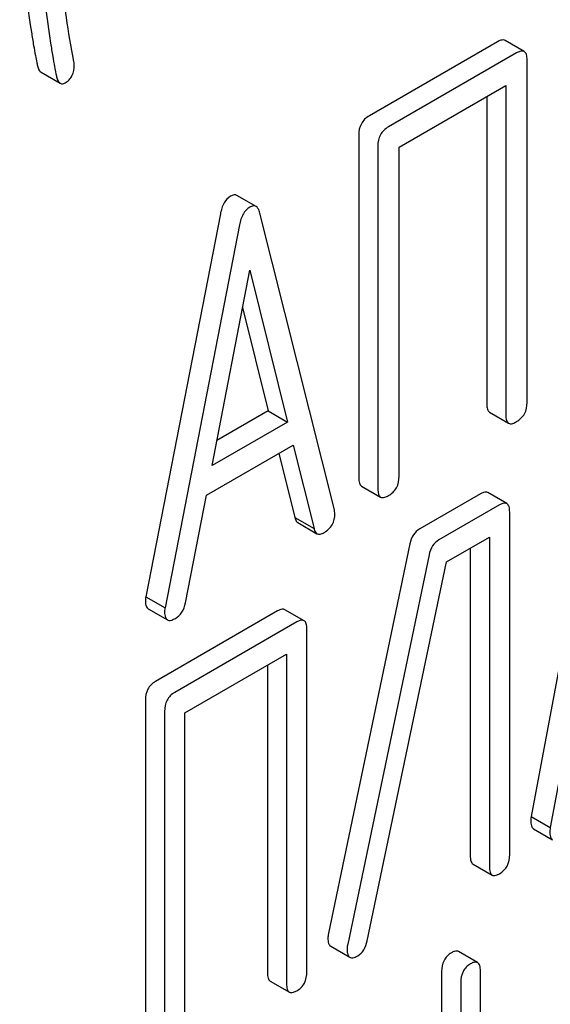
# Model space of a CAD drawing. Units: millimetres. Extents: x 0 to 2100, y -1 to 1485.
# Drawn here: x 1885 to 1891, y 951 to 962 of the extents above; entities that cross this region are included whole.
import ezdxf

# ---------------------------------------------------------------- set-up
doc = ezdxf.new("R2010")
doc.units = ezdxf.units.MM
doc.header["$LTSCALE"] = 115.5
doc.layers.get('0').update_dxf_attribs({"linetype": 'CONTINUOUS'})

msp = doc.modelspace()

# ---------------------------------------------------------------- linework, layer by layer
at = {"color": 7, "linetype": 'Continuous'}
for p, q in [((1891.052, 961.812), (1890.84, 961.935)), ((1890.754, 961.92), (1889.336, 961.101)), ((1890.966, 961.797), (1889.548, 960.979)), ((1891.084, 957.926), (1891.084, 961.719)), ((1885.699, 961.583), (1885.912, 961.461)), ((1889.666, 960.755), (1890.848, 961.437)), ((1890.848, 961.437), (1890.848, 957.789)), ((1890.636, 961.315), (1890.636, 957.912)), ((1889.218, 960.887), (1889.218, 957.094)), ((1889.43, 960.765), (1889.43, 956.971)), ((1889.666, 957.107), (1889.666, 960.755)), ((1888.081, 960.096), (1887.869, 960.219)), ((1887.685, 960.014), (1886.86, 955.773)), ((1888.949, 956.734), (1888.124, 960.022)), ((1887.897, 959.891), (1887.072, 955.65)), ((1887.593, 957.226), (1888.011, 959.39)), ((1888.011, 959.39), (1888.428, 957.708)), ((1887.931, 958.978), (1888.216, 957.831)), ((1888.216, 957.831), (1887.646, 957.502)), ((1888.216, 957.831), (1888.428, 957.708)), ((1890.667, 957.817), (1890.879, 957.695)), ((1888.428, 957.708), (1887.593, 957.226)), ((1891.916, 957.557), (1891.129, 953.338)), ((1887.53, 956.898), (1888.492, 957.453)), ((1888.333, 957.362), (1888.511, 956.65)), ((1888.492, 957.453), (1888.723, 956.528)), ((1892.128, 957.435), (1891.341, 953.216)), ((1889.249, 956.999), (1889.461, 956.876)), ((1890.566, 956.912), (1889.894, 956.524)), ((1890.859, 956.804), (1890.647, 956.926)), ((1887.298, 955.705), (1887.53, 956.898)), ((1890.778, 956.79), (1890.106, 956.402)), ((1890.891, 952.915), (1890.891, 956.709)), ((1888.511, 956.65), (1888.723, 956.528)), ((1888.543, 956.594), (1888.755, 956.471)), ((1890.189, 956.158), (1890.666, 956.433)), ((1890.666, 956.433), (1890.666, 952.785)), ((1889.786, 956.36), (1888.884, 952.045)), ((1890.454, 956.311), (1890.454, 952.908)), ((1889.998, 956.237), (1889.096, 951.923)), ((1889.312, 951.96), (1890.189, 956.158)), ((1886.86, 955.773), (1887.072, 955.65)), ((1886.885, 955.638), (1887.098, 955.516)), ((1888.319, 955.615), (1886.968, 954.835)), ((1888.612, 955.506), (1888.4, 955.629)), ((1888.532, 955.493), (1887.18, 954.712)), ((1888.644, 951.618), (1888.644, 955.412)), ((1887.292, 954.485), (1888.419, 955.136)), ((1888.419, 955.136), (1888.419, 951.488)), ((1888.207, 955.013), (1888.207, 951.611)), ((1886.855, 954.624), (1886.855, 950.83)), ((1887.067, 954.501), (1887.067, 950.708)), ((1887.292, 950.838), (1887.292, 954.485)), ((1891.129, 953.338), (1891.341, 953.216)), ((1891.154, 953.202), (1891.367, 953.08)), ((1890.485, 952.811), (1890.697, 952.689)), ((1888.908, 951.9), (1889.12, 951.778)), ((1890.535, 951.719), (1890.323, 951.841)), ((1890.136, 951.619), (1890.136, 949.725)), ((1890.567, 948.559), (1890.567, 951.623)), ((1888.238, 951.514), (1888.45, 951.392)), ((1890.348, 951.497), (1890.348, 949.603))]:
    msp.add_line(p, q, dxfattribs=at)
for points, knots in [([(1885.462, 963.76), (1885.462, 963.609), (1885.472, 963.03), (1885.525, 962.452), (1885.592, 962.028)], [0, 0, 0, 0, 0.25976, 1, 1, 1, 1]), ([(1886.062, 961.704), (1886.031, 961.865), (1885.916, 962.54), (1885.87, 963.225), (1885.87, 963.745)], [0, 0, 0, 0, 0.240088, 1, 1, 1, 1]), ([(1885.674, 963.637), (1885.674, 963.487), (1885.684, 962.908), (1885.737, 962.329), (1885.804, 961.906)], [0, 0, 0, 0, 0.25976, 1, 1, 1, 1]), ([(1885.592, 962.028), (1885.6, 961.979), (1885.614, 961.892), (1885.633, 961.779), (1885.649, 961.7), (1885.658, 961.658), (1885.662, 961.643)], [0, 0, 0, 0, 0.380283, 0.67269, 0.87873, 1, 1, 1, 1]), ([(1890.84, 961.935), (1890.835, 961.938), (1890.819, 961.943), (1890.788, 961.937), (1890.766, 961.927), (1890.754, 961.92)], [0, 0, 0, 0, 0.191089, 0.534728, 1, 1, 1, 1]), ([(1885.804, 961.906), (1885.812, 961.857), (1885.826, 961.77), (1885.845, 961.657), (1885.861, 961.577), (1885.87, 961.535), (1885.874, 961.52)], [0, 0, 0, 0, 0.380283, 0.67269, 0.87873, 1, 1, 1, 1]), ([(1891.052, 961.812), (1891.047, 961.815), (1891.031, 961.82), (1891, 961.815), (1890.978, 961.804), (1890.966, 961.797)], [0, 0, 0, 0, 0.191089, 0.534728, 1, 1, 1, 1]), ([(1891.084, 961.719), (1891.084, 961.74), (1891.082, 961.774), (1891.064, 961.806), (1891.052, 961.812)], [0, 0, 0, 0, 0.60299, 1, 1, 1, 1]), ([(1885.662, 961.643), (1885.664, 961.636), (1885.672, 961.614), (1885.685, 961.591), (1885.699, 961.583)], [0, 0, 0, 0, 0.311354, 1, 1, 1, 1]), ([(1885.966, 961.465), (1885.982, 961.475), (1886.012, 961.497), (1886.057, 961.561), (1886.066, 961.623), (1886.066, 961.663)], [0, 0, 0, 0, 0.239216, 0.473224, 1, 1, 1, 1]), ([(1886.066, 961.663), (1886.066, 961.667), (1886.066, 961.681), (1886.064, 961.694), (1886.062, 961.704)], [0, 0, 0, 0, 0.260463, 1, 1, 1, 1]), ([(1885.874, 961.52), (1885.876, 961.513), (1885.884, 961.491), (1885.897, 961.469), (1885.912, 961.461)], [0, 0, 0, 0, 0.311354, 1, 1, 1, 1]), ([(1885.912, 961.461), (1885.919, 961.456), (1885.939, 961.452), (1885.957, 961.46), (1885.966, 961.465)], [0, 0, 0, 0, 0.451019, 1, 1, 1, 1]), ([(1889.336, 961.101), (1889.317, 961.09), (1889.283, 961.065), (1889.231, 960.996), (1889.218, 960.93), (1889.218, 960.887)], [0, 0, 0, 0, 0.256098, 0.495225, 1, 1, 1, 1]), ([(1889.548, 960.979), (1889.53, 960.968), (1889.495, 960.942), (1889.443, 960.874), (1889.43, 960.808), (1889.43, 960.765)], [0, 0, 0, 0, 0.256098, 0.495225, 1, 1, 1, 1]), ([(1887.799, 960.21), (1887.769, 960.193), (1887.715, 960.132), (1887.694, 960.056), (1887.685, 960.014)], [0, 0, 0, 0, 0.439434, 1, 1, 1, 1]), ([(1887.869, 960.219), (1887.86, 960.224), (1887.834, 960.228), (1887.81, 960.217), (1887.799, 960.21)], [0, 0, 0, 0, 0.439078, 1, 1, 1, 1]), ([(1888.011, 960.088), (1887.981, 960.071), (1887.927, 960.01), (1887.906, 959.934), (1887.897, 959.891)], [0, 0, 0, 0, 0.439434, 1, 1, 1, 1]), ([(1888.081, 960.096), (1888.072, 960.101), (1888.046, 960.106), (1888.023, 960.095), (1888.011, 960.088)], [0, 0, 0, 0, 0.439078, 1, 1, 1, 1]), ([(1888.124, 960.022), (1888.122, 960.031), (1888.114, 960.058), (1888.098, 960.086), (1888.081, 960.096)], [0, 0, 0, 0, 0.317273, 1, 1, 1, 1]), ([(1890.636, 957.912), (1890.636, 957.9), (1890.637, 957.879), (1890.643, 957.846), (1890.655, 957.824), (1890.667, 957.817)], [0, 0, 0, 0, 0.338473, 0.610233, 1, 1, 1, 1]), ([(1890.966, 957.712), (1891.002, 957.732), (1891.068, 957.794), (1891.084, 957.882), (1891.084, 957.926)], [0, 0, 0, 0, 0.485873, 1, 1, 1, 1]), ([(1890.848, 957.789), (1890.848, 957.778), (1890.849, 957.757), (1890.855, 957.723), (1890.867, 957.701), (1890.879, 957.695)], [0, 0, 0, 0, 0.338473, 0.610233, 1, 1, 1, 1]), ([(1890.879, 957.695), (1890.884, 957.692), (1890.9, 957.687), (1890.931, 957.693), (1890.953, 957.704), (1890.966, 957.712)], [0, 0, 0, 0, 0.186557, 0.528603, 1, 1, 1, 1]), ([(1889.218, 957.094), (1889.218, 957.082), (1889.219, 957.061), (1889.225, 957.028), (1889.238, 957.005), (1889.249, 956.999)], [0, 0, 0, 0, 0.338473, 0.610233, 1, 1, 1, 1]), ([(1889.548, 956.893), (1889.584, 956.914), (1889.65, 956.975), (1889.666, 957.064), (1889.666, 957.107)], [0, 0, 0, 0, 0.485873, 1, 1, 1, 1]), ([(1889.43, 956.971), (1889.43, 956.959), (1889.431, 956.938), (1889.437, 956.905), (1889.45, 956.883), (1889.461, 956.876)], [0, 0, 0, 0, 0.338473, 0.610233, 1, 1, 1, 1]), ([(1890.647, 956.926), (1890.642, 956.929), (1890.627, 956.934), (1890.598, 956.929), (1890.578, 956.919), (1890.566, 956.912)], [0, 0, 0, 0, 0.193361, 0.537397, 1, 1, 1, 1]), ([(1889.461, 956.876), (1889.466, 956.873), (1889.482, 956.869), (1889.514, 956.875), (1889.536, 956.886), (1889.548, 956.893)], [0, 0, 0, 0, 0.186557, 0.528603, 1, 1, 1, 1]), ([(1890.859, 956.804), (1890.854, 956.806), (1890.839, 956.811), (1890.81, 956.807), (1890.79, 956.796), (1890.778, 956.79)], [0, 0, 0, 0, 0.193361, 0.537397, 1, 1, 1, 1]), ([(1890.891, 956.709), (1890.891, 956.72), (1890.89, 956.741), (1890.884, 956.775), (1890.871, 956.797), (1890.859, 956.804)], [0, 0, 0, 0, 0.335679, 0.606874, 1, 1, 1, 1]), ([(1888.834, 956.484), (1888.87, 956.504), (1888.936, 956.564), (1888.954, 956.651), (1888.954, 956.693)], [0, 0, 0, 0, 0.498698, 1, 1, 1, 1]), ([(1888.954, 956.693), (1888.954, 956.696), (1888.953, 956.71), (1888.951, 956.723), (1888.949, 956.734)], [0, 0, 0, 0, 0.219522, 1, 1, 1, 1]), ([(1888.511, 956.65), (1888.512, 956.643), (1888.518, 956.622), (1888.53, 956.601), (1888.543, 956.594)], [0, 0, 0, 0, 0.310361, 1, 1, 1, 1]), ([(1888.723, 956.528), (1888.724, 956.521), (1888.73, 956.5), (1888.742, 956.479), (1888.755, 956.471)], [0, 0, 0, 0, 0.310361, 1, 1, 1, 1]), ([(1888.755, 956.471), (1888.765, 956.466), (1888.795, 956.463), (1888.82, 956.476), (1888.834, 956.484)], [0, 0, 0, 0, 0.42035, 1, 1, 1, 1]), ([(1889.894, 956.524), (1889.866, 956.508), (1889.816, 956.459), (1889.793, 956.394), (1889.786, 956.36)], [0, 0, 0, 0, 0.473663, 1, 1, 1, 1]), ([(1890.106, 956.402), (1890.078, 956.386), (1890.028, 956.337), (1890.005, 956.272), (1889.998, 956.237)], [0, 0, 0, 0, 0.473663, 1, 1, 1, 1]), ([(1886.86, 955.773), (1886.859, 955.768), (1886.856, 955.753), (1886.855, 955.737), (1886.855, 955.726)], [0, 0, 0, 0, 0.30799, 1, 1, 1, 1]), ([(1886.855, 955.726), (1886.855, 955.716), (1886.856, 955.685), (1886.867, 955.649), (1886.885, 955.638)], [0, 0, 0, 0, 0.337063, 1, 1, 1, 1]), ([(1887.072, 955.65), (1887.071, 955.646), (1887.068, 955.63), (1887.067, 955.615), (1887.067, 955.604)], [0, 0, 0, 0, 0.30799, 1, 1, 1, 1]), ([(1887.067, 955.604), (1887.067, 955.593), (1887.068, 955.563), (1887.079, 955.526), (1887.098, 955.516)], [0, 0, 0, 0, 0.337063, 1, 1, 1, 1]), ([(1887.188, 955.533), (1887.216, 955.549), (1887.268, 955.6), (1887.291, 955.668), (1887.298, 955.705)], [0, 0, 0, 0, 0.465569, 1, 1, 1, 1]), ([(1888.4, 955.629), (1888.395, 955.632), (1888.38, 955.636), (1888.351, 955.632), (1888.331, 955.622), (1888.319, 955.615)], [0, 0, 0, 0, 0.193361, 0.537397, 1, 1, 1, 1]), ([(1887.098, 955.516), (1887.103, 955.513), (1887.119, 955.508), (1887.151, 955.514), (1887.175, 955.526), (1887.188, 955.533)], [0, 0, 0, 0, 0.186623, 0.529205, 1, 1, 1, 1]), ([(1888.612, 955.506), (1888.607, 955.509), (1888.592, 955.514), (1888.564, 955.509), (1888.543, 955.499), (1888.532, 955.493)], [0, 0, 0, 0, 0.193361, 0.537397, 1, 1, 1, 1]), ([(1888.644, 955.412), (1888.644, 955.423), (1888.643, 955.444), (1888.637, 955.478), (1888.624, 955.5), (1888.612, 955.506)], [0, 0, 0, 0, 0.335679, 0.606873, 1, 1, 1, 1]), ([(1886.968, 954.835), (1886.95, 954.824), (1886.916, 954.799), (1886.866, 954.731), (1886.855, 954.666), (1886.855, 954.624)], [0, 0, 0, 0, 0.250766, 0.488051, 1, 1, 1, 1]), ([(1887.18, 954.712), (1887.162, 954.702), (1887.129, 954.677), (1887.078, 954.609), (1887.067, 954.544), (1887.067, 954.501)], [0, 0, 0, 0, 0.250766, 0.488051, 1, 1, 1, 1]), ([(1891.129, 953.338), (1891.128, 953.334), (1891.125, 953.318), (1891.124, 953.303), (1891.124, 953.292)], [0, 0, 0, 0, 0.306968, 1, 1, 1, 1]), ([(1891.124, 953.292), (1891.124, 953.272), (1891.125, 953.24), (1891.143, 953.209), (1891.154, 953.202)], [0, 0, 0, 0, 0.604336, 1, 1, 1, 1]), ([(1891.341, 953.216), (1891.34, 953.211), (1891.337, 953.196), (1891.336, 953.18), (1891.336, 953.169)], [0, 0, 0, 0, 0.306968, 1, 1, 1, 1]), ([(1891.336, 953.169), (1891.336, 953.15), (1891.337, 953.117), (1891.355, 953.086), (1891.367, 953.08)], [0, 0, 0, 0, 0.604336, 1, 1, 1, 1]), ([(1890.454, 952.908), (1890.454, 952.896), (1890.455, 952.875), (1890.461, 952.841), (1890.473, 952.818), (1890.485, 952.811)], [0, 0, 0, 0, 0.340661, 0.613298, 1, 1, 1, 1]), ([(1890.778, 952.704), (1890.796, 952.715), (1890.829, 952.739), (1890.879, 952.806), (1890.891, 952.872), (1890.891, 952.915)], [0, 0, 0, 0, 0.24547, 0.481046, 1, 1, 1, 1]), ([(1890.666, 952.785), (1890.666, 952.774), (1890.667, 952.752), (1890.673, 952.718), (1890.685, 952.696), (1890.697, 952.689)], [0, 0, 0, 0, 0.340661, 0.613298, 1, 1, 1, 1]), ([(1890.697, 952.689), (1890.701, 952.686), (1890.717, 952.682), (1890.746, 952.687), (1890.767, 952.698), (1890.778, 952.704)], [0, 0, 0, 0, 0.188798, 0.531265, 1, 1, 1, 1]), ([(1888.884, 952.045), (1888.883, 952.04), (1888.879, 952.023), (1888.877, 952.005), (1888.877, 951.992)], [0, 0, 0, 0, 0.279394, 1, 1, 1, 1]), ([(1888.877, 951.992), (1888.877, 951.981), (1888.878, 951.96), (1888.884, 951.928), (1888.896, 951.907), (1888.908, 951.9)], [0, 0, 0, 0, 0.335674, 0.606564, 1, 1, 1, 1]), ([(1889.096, 951.923), (1889.095, 951.918), (1889.091, 951.9), (1889.089, 951.882), (1889.089, 951.869)], [0, 0, 0, 0, 0.279394, 1, 1, 1, 1]), ([(1889.209, 951.795), (1889.235, 951.81), (1889.283, 951.86), (1889.305, 951.924), (1889.312, 951.96)], [0, 0, 0, 0, 0.455745, 1, 1, 1, 1]), ([(1889.089, 951.869), (1889.089, 951.858), (1889.09, 951.838), (1889.096, 951.805), (1889.108, 951.784), (1889.12, 951.778)], [0, 0, 0, 0, 0.335674, 0.606564, 1, 1, 1, 1]), ([(1889.12, 951.778), (1889.125, 951.775), (1889.141, 951.77), (1889.173, 951.776), (1889.196, 951.788), (1889.209, 951.795)], [0, 0, 0, 0, 0.185584, 0.52743, 1, 1, 1, 1]), ([(1890.246, 951.828), (1890.228, 951.818), (1890.196, 951.794), (1890.147, 951.726), (1890.136, 951.662), (1890.136, 951.619)], [0, 0, 0, 0, 0.247566, 0.483758, 1, 1, 1, 1]), ([(1890.323, 951.841), (1890.319, 951.844), (1890.304, 951.849), (1890.276, 951.844), (1890.257, 951.834), (1890.246, 951.828)], [0, 0, 0, 0, 0.194706, 0.53898, 1, 1, 1, 1]), ([(1890.458, 951.706), (1890.44, 951.695), (1890.408, 951.671), (1890.359, 951.604), (1890.348, 951.539), (1890.348, 951.497)], [0, 0, 0, 0, 0.247566, 0.483758, 1, 1, 1, 1]), ([(1890.535, 951.719), (1890.531, 951.721), (1890.516, 951.726), (1890.488, 951.722), (1890.469, 951.712), (1890.458, 951.706)], [0, 0, 0, 0, 0.194706, 0.53898, 1, 1, 1, 1]), ([(1890.567, 951.623), (1890.567, 951.635), (1890.566, 951.656), (1890.56, 951.69), (1890.547, 951.712), (1890.535, 951.719)], [0, 0, 0, 0, 0.337008, 0.608759, 1, 1, 1, 1]), ([(1888.207, 951.611), (1888.207, 951.599), (1888.208, 951.577), (1888.214, 951.543), (1888.226, 951.521), (1888.238, 951.514)], [0, 0, 0, 0, 0.340661, 0.613298, 1, 1, 1, 1]), ([(1888.532, 951.407), (1888.549, 951.417), (1888.582, 951.441), (1888.633, 951.509), (1888.644, 951.575), (1888.644, 951.618)], [0, 0, 0, 0, 0.24547, 0.481046, 1, 1, 1, 1]), ([(1888.419, 951.488), (1888.419, 951.476), (1888.42, 951.455), (1888.426, 951.421), (1888.438, 951.398), (1888.45, 951.392)], [0, 0, 0, 0, 0.340661, 0.613298, 1, 1, 1, 1]), ([(1888.45, 951.392), (1888.455, 951.389), (1888.47, 951.384), (1888.499, 951.39), (1888.52, 951.4), (1888.532, 951.407)], [0, 0, 0, 0, 0.188798, 0.531265, 1, 1, 1, 1])]:
    msp.add_open_spline(points, degree=3, knots=knots, dxfattribs=at)

doc.saveas('drawing.dxf')
